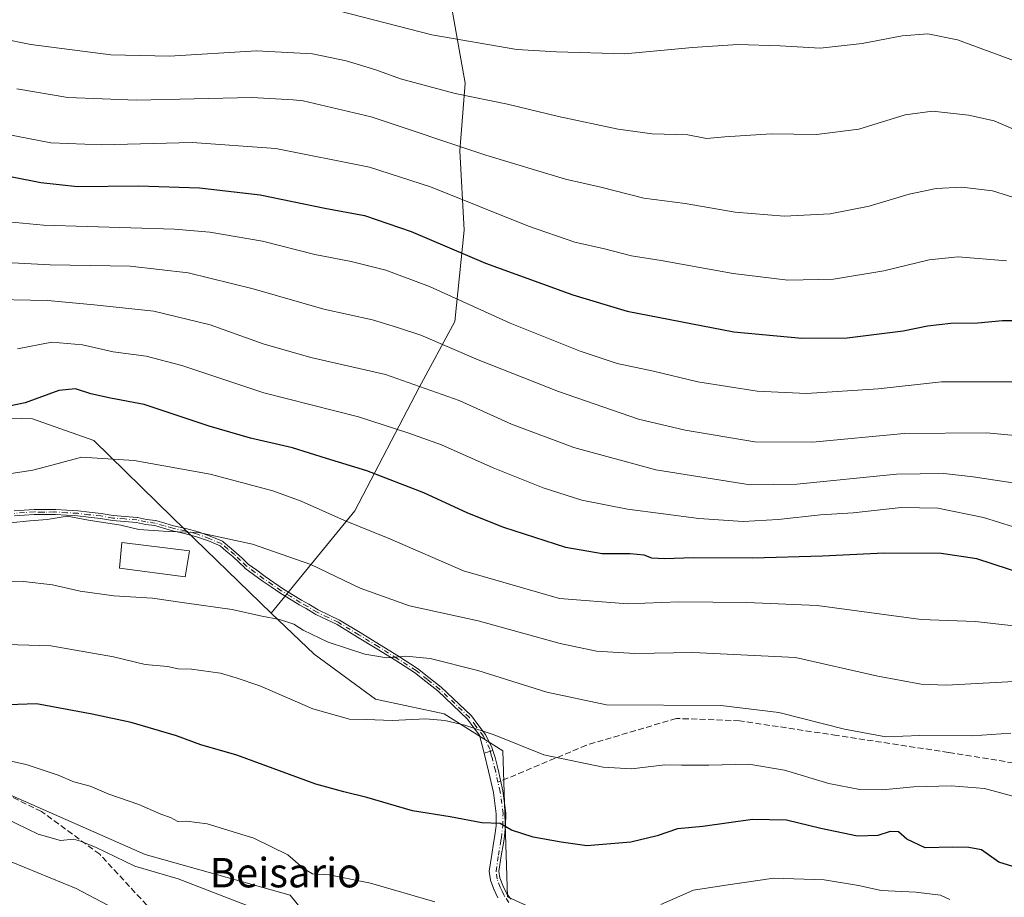
# Model space of a CAD drawing. Units: metres. Extents: x 641181 to 644643, y 4748389 to 4750773.
# Drawn here: x 641502 to 641770, y 4749534 to 4749773 of the extents above; entities that cross this region are included whole.
import ezdxf
from ezdxf.enums import TextEntityAlignment as Align

# ---------------------------------------------------------------- set-up
doc = ezdxf.new("R2010")
doc.units = ezdxf.units.M
doc.header["$MEASUREMENT"] = 0
doc.linetypes.add('DGN Style 3', pattern=[2.307223458686699, 1.648016756204785, -0.6592067024819142])
doc.linetypes.add('DGN Style 4', pattern=[2.6384748266838614, 1.318413404963828, -0.6592067024819142, 0.001648016756204785, -0.6592067024819142])
for name, color, linetype, lineweight in [('Arbolado forestal CxS', 92, 'Continuous', 0), ('Camino Cxs', 7, 'Continuous', 0), ('Camino eje', 30, 'DGN Style 4', 13), ('Curva de nivel maestra', 30, 'Continuous', 30), ('Curva de nivel normal', 30, 'Continuous', 0), ('Edificación Cxs', 1, 'Continuous', 13), ('Pastizal CxS', 92, 'Continuous', 0), ('Senda', 7, 'DGN Style 3', 0), ('Senda no paivmentada conexión', 7, 'DGN Style 3', 0), ('Texto cartográfico', 7, 'Continuous', 0)]:
    doc.layers.add(name, color=color, linetype=linetype, lineweight=lineweight)
doc.styles.add('Style-Arial', font='txt')

# ---------------------------------------------------------------- blocks, each defined once
blk = doc.blocks.new('*U4')
at = {"layer": 'Arbolado forestal CxS', "color": 92, "linetype": 'Continuous', "lineweight": 0}
blk.add_polyline3d([(641775.0932999998, 4749482.918299999, 1078.9571), (641762.7877000002, 4749492.1205, 1081.616599999994), (641750.5469000004, 4749498.784700001, 1083.373699999996), (641708.5401, 4749504.5537, 1085.436400000006), (641707.8421, 4749504.649499999, 1085.533100000001), (641672.2105, 4749503.174500001, 1087.998399999997), (641665.4336999999, 4749520.3081, 1092.566600000006), (641634.7134999996, 4749534.398700001, 1096.531799999997), (641633.4342999998, 4749574.1051, 1104.166100000002), (641617.4996999997, 4749584.1995, 1106.013999999996), (641598.8739, 4749588.195699999, 1106.7402), (641582.1482999995, 4749600.4179, 1109.118100000007), (641570.4276999999, 4749611.540899999, 1110.724100000007), (641593.2052999996, 4749639.4461, 1121.590100000001), (641610.7569000004, 4749672.929099999, 1135.027300000002), (641620.4523, 4749690.964299999, 1143.180999999997), (641622.9848999997, 4749715.7981, 1152.837100000004), (641621.7915000003, 4749737.3577, 1160.011199999994), (641623.2188999997, 4749755.8113, 1166.5573), (641619.5033, 4749776.670100001, 1173.582699999999)], dxfattribs=at)

msp = doc.modelspace()

# ---------------------------------------------------------------- linework, layer by layer
at = {"layer": 'Arbolado forestal CxS', "color": 92, "linetype": 'Continuous', "lineweight": 0}
for points in [[(641546.0884999996, 4750000.464299999, 1245.401899999997), (641549.9451000001, 4749985.679500001, 1243.143599999996), (641541.5867, 4749891.473900001, 1217.526700000002), (641543.2503000004, 4749876.2763, 1210.578699999998), (641554.1551000001, 4749872.1171, 1208.424100000004), (641569.9732999997, 4749874.437700001, 1207.741800000003), (641579.1048999998, 4749865.151500001, 1204.069799999997), (641579.2591000004, 4749834.6731, 1194.529999999999), (641584.1124999998, 4749818.9253, 1188.382299999997), (641600.4731000002, 4749800.303099999, 1180.648000000001), (641619.5033, 4749776.670100001, 1173.582699999999), (641623.2188999997, 4749755.8113, 1166.5573), (641621.7915000003, 4749737.3577, 1160.011199999994), (641622.9848999997, 4749715.7981, 1152.837100000004), (641620.4523, 4749690.964299999, 1143.180999999997), (641610.7569000004, 4749672.929099999, 1135.027300000002), (641593.2052999996, 4749639.4461, 1121.590100000001), (641570.4276999999, 4749611.540899999, 1110.724100000007)], [(641546.0884999996, 4750000.464299999, 1245.401899999997), (641549.9451000001, 4749985.679500001, 1243.143599999996), (641541.5867, 4749891.473900001, 1217.526700000002), (641543.2503000004, 4749876.2763, 1210.578699999998), (641554.1551000001, 4749872.1171, 1208.424100000004), (641569.9732999997, 4749874.437700001, 1207.741800000003), (641579.1048999998, 4749865.151500001, 1204.069799999997), (641579.2591000004, 4749834.6731, 1194.529999999999), (641584.1124999998, 4749818.9253, 1188.382299999997), (641600.4731000002, 4749800.303099999, 1180.648000000001), (641619.5033, 4749776.670100001, 1173.582699999999), (641623.2188999997, 4749755.8113, 1166.5573), (641621.7915000003, 4749737.3577, 1160.011199999994), (641622.9848999997, 4749715.7981, 1152.837100000004), (641620.4523, 4749690.964299999, 1143.180999999997), (641610.7569000004, 4749672.929099999, 1135.027300000002), (641593.2052999996, 4749639.4461, 1121.590100000001), (641570.4276999999, 4749611.540899999, 1110.724100000007)], [(641619.5033, 4749776.670100001, 1173.582699999999), (641623.2188999997, 4749755.8113, 1166.5573), (641621.7915000003, 4749737.3577, 1160.011199999994), (641622.9848999997, 4749715.7981, 1152.837100000004), (641620.4523, 4749690.964299999, 1143.180999999997), (641610.7569000004, 4749672.929099999, 1135.027300000002), (641593.2052999996, 4749639.4461, 1121.590100000001), (641570.4276999999, 4749611.540899999, 1110.724100000007), (641543.7154999999, 4749637.5123, 1116.379300000001), (641522.2121000001, 4749658.5393, 1121.352499999994), (641505.5453000005, 4749664.452500001, 1124.115900000004), (641471.8574999999, 4749665.473300001, 1126.436100000006)], [(641344.1234999998, 4749717.370300001, 1140.215599999996), (641369.0411, 4749711.673900001, 1137.652199999997), (641379.9929000001, 4749706.0407, 1136.214999999997), (641395.3526999997, 4749699.635500001, 1135.607499999998), (641413.2723000003, 4749688.1073, 1133.738899999997), (641428.8891000003, 4749681.4921, 1132.363299999997), (641439.3727000002, 4749669.0659, 1128.921900000001), (641471.8574999999, 4749665.473300001, 1126.436100000006), (641505.5453000005, 4749664.452500001, 1124.115900000004), (641522.2121000001, 4749658.5393, 1121.352499999994), (641543.7154999999, 4749637.5123, 1116.379300000001), (641570.4276999999, 4749611.540899999, 1110.724100000007)], [(641570.4276999999, 4749611.540899999, 1110.724100000007), (641582.1482999995, 4749600.4179, 1109.118100000007), (641598.8739, 4749588.195699999, 1106.7402), (641617.4996999997, 4749584.1995, 1106.013999999996), (641633.4342999998, 4749574.1051, 1104.166100000002), (641634.7134999996, 4749534.398700001, 1096.531799999997), (641665.4336999999, 4749520.3081, 1092.566600000006), (641672.2105, 4749503.174500001, 1087.998399999997)], [(641398.7723000003, 4749520.035499999, 1074.349199999997), (641405.9776999997, 4749536.1009, 1074.510899999994), (641415.1369000003, 4749550.3125, 1079.070999999996), (641440.6725000005, 4749576.394500001, 1095.012600000002), (641472.1513, 4749574.108899999, 1095.612500000003), (641536.1523000002, 4749545.9287, 1091.2117), (641575.5897000004, 4749534.836100001, 1092.4234), (641582.1492999997, 4749526.7531, 1091.218599999993)], [(641440.6725000005, 4749576.394500001, 1095.012600000002), (641472.1513, 4749574.108899999, 1095.612500000003), (641536.1523000002, 4749545.9287, 1091.2117), (641575.5897000004, 4749534.836100001, 1092.4234), (641582.1492999997, 4749526.7531, 1091.218599999993), (641582.2320999998, 4749513.905300001, 1088.039499999999), (641555.3510999996, 4749501.097100001, 1081.820900000006), (641550.2308999998, 4749495.974500001, 1079.808499999999), (641555.3507000003, 4749485.727299999, 1079.108800000002), (641571.9914999995, 4749484.445900001, 1081.329400000003), (641598.8712999999, 4749479.3215, 1083.690900000002), (641606.8406999996, 4749464.637499999, 1081.682199999996), (641632.4404999996, 4749459.5141, 1082.643700000001), (641643.3671000004, 4749446.459899999, 1080.200299999997)]]:
    msp.add_polyline3d(points, dxfattribs=at)
at = {"layer": 'Camino Cxs', "color": 7, "linetype": 'Continuous', "lineweight": 0, "extrusion": (-0.7378470951700513, -0.2312252189138218, 0.6341266137668191), "elevation": -1570938.880462431, "flags": 128}
msp.add_lwpolyline([(-4340366.630261138, 1289769.383502775), (-4340366.630261137, 1289773.358649979)], dxfattribs=at)
msp.add_lwpolyline([(-4340366.630261138, 1289769.383502775), (-4340366.630261137, 1289773.358649979)], dxfattribs=at)
at = {"layer": 'Camino Cxs', "color": 7, "linetype": 'Continuous', "lineweight": 0}
for points in [[(641500.4978999998, 4749639.425899999, 1118.054099999994), (641503.2583, 4749639.623299999, 1117.812300000005), (641505.9321, 4749639.803900001, 1117.6541), (641506.0992999999, 4749639.8081, 1117.641099999993), (641508.3173000002, 4749639.7697, 1117.649099999995), (641508.8365000002, 4749639.768100001, 1117.739199999996), (641511.2940999996, 4749639.795499999, 1118.185800000007), (641511.3841000004, 4749639.793500001, 1118.200400000002), (641511.8230999997, 4749639.7985, 1118.281300000002), (641511.8775000004, 4749639.796900001, 1118.289900000003), (641514.8894999997, 4749639.5965, 1119.246100000004), (641517.9046999998, 4749639.4495, 1119.998000000007), (641520.9225000005, 4749639.062899999, 1118.527600000001), (641524.1851000005, 4749638.723300001, 1117.695399999997), (641524.2352999998, 4749638.7163, 1117.689499999993), (641527.4458999997, 4749638.145099999, 1117.336500000005), (641530.6901000004, 4749637.887900001, 1117.482300000003), (641533.9908999996, 4749637.620300001, 1117.580000000002), (641534.0639000004, 4749637.610500001, 1117.579100000003), (641536.4989, 4749637.0679, 1117.772599999997), (641538.9889000002, 4749636.764900001, 1117.985499999995), (641539.0339000003, 4749636.757900001, 1117.987699999998), (641539.1025, 4749636.7413, 1117.992800000007), (641541.5062999995, 4749636.0317, 1118.099199999997), (641543.9058999997, 4749635.3323, 1119.2016), (641547.2216999996, 4749634.645099999, 1121.441999999996), (641547.2710999995, 4749634.633099999, 1121.470499999996), (641550.5812999997, 4749633.692700001, 1123.387799999997), (641553.8482999997, 4749632.534700001, 1123.465700000001), (641553.8860999999, 4749632.520099999, 1123.440300000002), (641557.1963000001, 4749631.1251, 1120.742499999993), (641557.2944999998, 4749631.074100001, 1120.665800000002), (641557.3833, 4749631.008500001, 1120.576400000005), (641559.0887000002, 4749629.526900001, 1120.954400000003), (641560.9603000004, 4749628.016899999, 1121.842600000004), (641562.6288999999, 4749626.4451, 1122.267500000002), (641564.2056999998, 4749624.9321, 1121.584099999993), (641566.5253, 4749623.2293, 1121.251199999999), (641568.7962999997, 4749621.519900001, 1120.487999999998), (641571.1986999996, 4749619.893300001, 1119.725900000005), (641573.5663000002, 4749618.266899999, 1120.560400000002), (641576.1476999996, 4749616.6753, 1123.989100000006), (641578.7033000002, 4749615.087300001, 1125.636400000003), (641580.6835000003, 4749614.0373, 1126.4804), (641583.2685000002, 4749612.441299999, 1127.948399999994), (641586.2735000001, 4749611.0255, 1130.556899999996), (641589.0085000005, 4749609.705499999, 1132.392699999997), (641589.0683000004, 4749609.672900001, 1132.425799999997), (641594.6524999999, 4749606.273499999, 1134.757800000007), (641599.9467000002, 4749603.0689, 1133.808000000005), (641605.0729, 4749599.837099999, 1133.392999999997), (641610.2616999998, 4749596.5579, 1132.535900000003), (641610.2944999998, 4749596.533299999, 1132.531000000003), (641613.3734999998, 4749594.0891, 1132.4516), (641616.7052999996, 4749591.4619, 1132.391000000003), (641624.8815000001, 4749583.692500001, 1125.594400000002), (641624.9134999998, 4749583.6599, 1125.562900000004), (641624.9605, 4749583.6033, 1125.508400000006), (641626.7149, 4749581.249100001, 1123.124500000005), (641628.7203000003, 4749578.5737, 1121.103900000002), (641628.7622999996, 4749578.510500001, 1121.052899999995), (641628.7861000003, 4749578.466700001, 1121.015400000004), (641629.6363000004, 4749576.756300001, 1119.191800000001), (641630.5663000002, 4749574.881100001, 1117.022800000006), (641630.5960999997, 4749574.811899999, 1116.9476), (641630.6183000002, 4749574.739900001, 1116.863700000002), (641630.7917, 4749574.238700001, 1116.304600000003), (641628.3863000004, 4749573.4849, 1113.230899999995), (641627.1221000003, 4749578.3717, 1120.024999999994), (641625.5935000004, 4749580.410900001, 1121.423899999995), (641623.8737000005, 4749582.718900001, 1124.532500000001), (641615.7855000002, 4749590.405300001, 1131.059999999998), (641612.5049000002, 4749592.9911, 1131.944699999993), (641609.4534999998, 4749595.4133, 1132.106599999999), (641604.3256999999, 4749598.653100001, 1133.386700000003), (641599.2163000006, 4749601.874500001, 1133.593900000007), (641593.9260999998, 4749605.0767, 1133.769400000005), (641588.3693000004, 4749608.4595, 1131.526599999997), (641585.6678999999, 4749609.763300001, 1129.322700000004), (641582.6359000001, 4749611.1919, 1126.649900000004), (641582.5663000002, 4749611.229499999, 1126.592399999994), (641579.9959000006, 4749612.817299999, 1124.352299999999), (641578.0263, 4749613.861500001, 1123.3321), (641577.9848999997, 4749613.885500001, 1123.318100000004), (641575.4108999996, 4749615.4849, 1121.145199999999), (641572.7878999999, 4749617.1031, 1117.725000000006), (641570.4099000003, 4749618.7367, 1117.7111), (641567.9968999998, 4749620.370300001, 1118.436600000001), (641565.6867000004, 4749622.108300001, 1119.449299999993), (641563.3219, 4749623.844500001, 1119.832699999999), (641563.2695000004, 4749623.889900001, 1119.848800000007), (641561.6618999997, 4749625.432700001, 1120.218500000003), (641560.0389, 4749626.962099999, 1119.741599999994), (641558.1999000004, 4749628.4451, 1118.731700000004), (641556.5494999997, 4749629.8783, 1119.448300000004), (641553.3611000003, 4749631.222100001, 1121.732900000003), (641550.1662999997, 4749632.3553, 1122.197700000004), (641546.9128999999, 4749633.2795, 1120.647200000007), (641543.5707, 4749633.9725, 1118.905400000004), (641541.1123000003, 4749634.688300001, 1118.3796), (641538.7619000003, 4749635.382300001, 1118.471799999999), (641536.2873000001, 4749635.683499999, 1118.172699999996), (641536.2279000003, 4749635.6941, 1118.155400000004), (641533.8293000003, 4749636.228700001, 1117.569600000003), (641530.5783000002, 4749636.4923, 1117.181599999996), (641527.3013000004, 4749636.7523, 1116.921700000006), (641527.2638999998, 4749636.756300001, 1116.920800000007), (641524.0148999998, 4749637.333500001, 1116.871499999994), (641520.7527000001, 4749637.6733, 1117.322899999999), (641517.7871000003, 4749638.053900001, 1118.390400000004), (641514.8026999999, 4749638.199100001, 1117.893200000006), (641511.8117000004, 4749638.3981, 1117.3511), (641511.3857000005, 4749638.393300001, 1117.3171), (641511.2956999998, 4749638.395500001, 1117.311900000001), (641508.8371000001, 4749638.368100001, 1117.121299999999), (641508.2981000004, 4749638.369700001, 1117.083799999993), (641506.0899, 4749638.4079, 1117.131500000003), (641506.0115, 4749638.406099999, 1117.135899999994), (641503.3552999999, 4749638.226700001, 1117.233900000007), (641500.6272999998, 4749638.0317, 1117.328800000003)], [(641500.4978999998, 4749639.425899999, 1118.054099999994), (641503.2583, 4749639.623299999, 1117.812300000005), (641505.9321, 4749639.803900001, 1117.6541), (641506.0992999999, 4749639.8081, 1117.641099999993), (641508.3173000002, 4749639.7697, 1117.649099999995), (641508.8365000002, 4749639.768100001, 1117.739199999996), (641511.2940999996, 4749639.795499999, 1118.185800000007), (641511.3841000004, 4749639.793500001, 1118.200400000002), (641511.8230999997, 4749639.7985, 1118.281300000002), (641511.8775000004, 4749639.796900001, 1118.289900000003), (641514.8894999997, 4749639.5965, 1119.246100000004), (641517.9046999998, 4749639.4495, 1119.998000000007), (641520.9225000005, 4749639.062899999, 1118.527600000001), (641524.1851000005, 4749638.723300001, 1117.695399999997), (641524.2352999998, 4749638.7163, 1117.689499999993), (641527.4458999997, 4749638.145099999, 1117.336500000005), (641530.6901000004, 4749637.887900001, 1117.482300000003), (641533.9908999996, 4749637.620300001, 1117.580000000002), (641534.0639000004, 4749637.610500001, 1117.579100000003), (641536.4989, 4749637.0679, 1117.772599999997), (641538.9889000002, 4749636.764900001, 1117.985499999995), (641539.0339000003, 4749636.757900001, 1117.987699999998), (641539.1025, 4749636.7413, 1117.992800000007), (641541.5062999995, 4749636.0317, 1118.099199999997), (641543.9058999997, 4749635.3323, 1119.2016), (641547.2216999996, 4749634.645099999, 1121.441999999996), (641547.2710999995, 4749634.633099999, 1121.470499999996), (641550.5812999997, 4749633.692700001, 1123.387799999997), (641553.8482999997, 4749632.534700001, 1123.465700000001), (641553.8860999999, 4749632.520099999, 1123.440300000002), (641557.1963000001, 4749631.1251, 1120.742499999993), (641557.2944999998, 4749631.074100001, 1120.665800000002), (641557.3833, 4749631.008500001, 1120.576400000005), (641559.0887000002, 4749629.526900001, 1120.954400000003), (641560.9603000004, 4749628.016899999, 1121.842600000004), (641562.6288999999, 4749626.4451, 1122.267500000002), (641564.2056999998, 4749624.9321, 1121.584099999993), (641566.5253, 4749623.2293, 1121.251199999999), (641568.7962999997, 4749621.519900001, 1120.487999999998), (641571.1986999996, 4749619.893300001, 1119.725900000005), (641573.5663000002, 4749618.266899999, 1120.560400000002), (641576.1476999996, 4749616.6753, 1123.989100000006), (641578.7033000002, 4749615.087300001, 1125.636400000003), (641580.6835000003, 4749614.0373, 1126.4804), (641583.2685000002, 4749612.441299999, 1127.948399999994), (641586.2735000001, 4749611.0255, 1130.556899999996), (641589.0085000005, 4749609.705499999, 1132.392699999997), (641589.0683000004, 4749609.672900001, 1132.425799999997), (641594.6524999999, 4749606.273499999, 1134.757800000007), (641599.9467000002, 4749603.0689, 1133.808000000005), (641605.0729, 4749599.837099999, 1133.392999999997), (641610.2616999998, 4749596.5579, 1132.535900000003), (641610.2944999998, 4749596.533299999, 1132.531000000003), (641613.3734999998, 4749594.0891, 1132.4516), (641616.7052999996, 4749591.4619, 1132.391000000003), (641624.8815000001, 4749583.692500001, 1125.594400000002), (641624.9134999998, 4749583.6599, 1125.562900000004), (641624.9605, 4749583.6033, 1125.508400000006), (641626.7149, 4749581.249100001, 1123.124500000005), (641628.7203000003, 4749578.5737, 1121.103900000002), (641628.7622999996, 4749578.510500001, 1121.052899999995), (641628.7861000003, 4749578.466700001, 1121.015400000004), (641629.6363000004, 4749576.756300001, 1119.191800000001), (641630.5663000002, 4749574.881100001, 1117.022800000006), (641630.5960999997, 4749574.811899999, 1116.9476), (641630.6183000002, 4749574.739900001, 1116.863700000002), (641630.7917, 4749574.238700001, 1116.304600000003)], [(641628.3863000004, 4749573.4849, 1113.230899999995), (641627.1221000003, 4749578.3717, 1120.024999999994), (641625.5935000004, 4749580.410900001, 1121.423899999995), (641623.8737000005, 4749582.718900001, 1124.532500000001), (641615.7855000002, 4749590.405300001, 1131.059999999998), (641612.5049000002, 4749592.9911, 1131.944699999993), (641609.4534999998, 4749595.4133, 1132.106599999999), (641604.3256999999, 4749598.653100001, 1133.386700000003), (641599.2163000006, 4749601.874500001, 1133.593900000007), (641593.9260999998, 4749605.0767, 1133.769400000005), (641588.3693000004, 4749608.4595, 1131.526599999997), (641585.6678999999, 4749609.763300001, 1129.322700000004), (641582.6359000001, 4749611.1919, 1126.649900000004), (641582.5663000002, 4749611.229499999, 1126.592399999994), (641579.9959000006, 4749612.817299999, 1124.352299999999), (641578.0263, 4749613.861500001, 1123.3321), (641577.9848999997, 4749613.885500001, 1123.318100000004), (641575.4108999996, 4749615.4849, 1121.145199999999), (641572.7878999999, 4749617.1031, 1117.725000000006), (641570.4099000003, 4749618.7367, 1117.7111), (641567.9968999998, 4749620.370300001, 1118.436600000001), (641565.6867000004, 4749622.108300001, 1119.449299999993), (641563.3219, 4749623.844500001, 1119.832699999999), (641563.2695000004, 4749623.889900001, 1119.848800000007), (641561.6618999997, 4749625.432700001, 1120.218500000003), (641560.0389, 4749626.962099999, 1119.741599999994), (641558.1999000004, 4749628.4451, 1118.731700000004), (641556.5494999997, 4749629.8783, 1119.448300000004), (641553.3611000003, 4749631.222100001, 1121.732900000003), (641550.1662999997, 4749632.3553, 1122.197700000004), (641546.9128999999, 4749633.2795, 1120.647200000007), (641543.5707, 4749633.9725, 1118.905400000004), (641541.1123000003, 4749634.688300001, 1118.3796), (641538.7619000003, 4749635.382300001, 1118.471799999999), (641536.2873000001, 4749635.683499999, 1118.172699999996), (641536.2279000003, 4749635.6941, 1118.155400000004), (641533.8293000003, 4749636.228700001, 1117.569600000003), (641530.5783000002, 4749636.4923, 1117.181599999996), (641527.3013000004, 4749636.7523, 1116.921700000006), (641527.2638999998, 4749636.756300001, 1116.920800000007), (641524.0148999998, 4749637.333500001, 1116.871499999994), (641520.7527000001, 4749637.6733, 1117.322899999999), (641517.7871000003, 4749638.053900001, 1118.390400000004), (641514.8026999999, 4749638.199100001, 1117.893200000006), (641511.8117000004, 4749638.3981, 1117.3511), (641511.3857000005, 4749638.393300001, 1117.3171), (641511.2956999998, 4749638.395500001, 1117.311900000001), (641508.8371000001, 4749638.368100001, 1117.121299999999), (641508.2981000004, 4749638.369700001, 1117.083799999993), (641506.0899, 4749638.4079, 1117.131500000003), (641506.0115, 4749638.406099999, 1117.135899999994), (641503.3552999999, 4749638.226700001, 1117.233900000007), (641500.6272999998, 4749638.0317, 1117.328800000003)], [(641632.1601, 4749534.130100001, 1101.805900000007), (641631.0601000005, 4749536.4901, 1102.3609), (641630.1501000002, 4749538.920100001, 1103.335200000001), (641629.7801000001, 4749541.360099999, 1104.438299999995), (641630.4501, 4749545.9301, 1102.863299999997), (641630.9801000003, 4749548.9901, 1102.353900000002), (641631.2500999998, 4749550.5101, 1102.566699999996), (641631.6201, 4749553.7301, 1103.699600000007), (641631.7001, 4749556.970100001, 1105.919999999998), (641630.9200999998, 4749562.7401, 1107.196200000006), (641629.6151000002, 4749568.5701, 1108.338699999993), (641628.3863000004, 4749573.4849, 1113.230899999995), (641630.7917, 4749574.238700001, 1116.304600000003), (641631.3901000004, 4749572.2601, 1114.293699999995), (641632.2001, 4749569.030099999, 1112.269100000005), (641633.5000999998, 4749563.200099999, 1110.3554), (641634.3201000001, 4749557.110099999, 1109.197799999994), (641634.2301000003, 4749553.550100001, 1105.723899999997), (641633.8400999998, 4749550.140100001, 1103.362599999993), (641633.6401000004, 4749549.020099999, 1102.751499999998), (641633.0301000001, 4749545.5101, 1101.801200000002), (641632.4200999998, 4749541.360099999, 1101.923999999999), (641632.6901000004, 4749539.5801, 1101.998900000006), (641633.4700999996, 4749537.5001, 1102.481499999994), (641634.4401000004, 4749535.4301, 1102.676300000007), (641635.6201, 4749533.720100001, 1102.875)], [(641632.1601, 4749534.130100001, 1101.805900000007), (641631.0601000005, 4749536.4901, 1102.3609), (641630.1501000002, 4749538.920100001, 1103.335200000001), (641629.7801000001, 4749541.360099999, 1104.438299999995), (641630.4501, 4749545.9301, 1102.863299999997), (641630.9801000003, 4749548.9901, 1102.353900000002), (641631.2500999998, 4749550.5101, 1102.566699999996), (641631.6201, 4749553.7301, 1103.699600000007), (641631.7001, 4749556.970100001, 1105.919999999998), (641630.9200999998, 4749562.7401, 1107.196200000006), (641629.6151000002, 4749568.5701, 1108.338699999993), (641628.3863000004, 4749573.4849, 1113.230899999995)], [(641630.7917, 4749574.238700001, 1116.304600000003), (641631.3901000004, 4749572.2601, 1114.293699999995), (641632.2001, 4749569.030099999, 1112.269100000005), (641633.5000999998, 4749563.200099999, 1110.3554), (641634.3201000001, 4749557.110099999, 1109.197799999994), (641634.2301000003, 4749553.550100001, 1105.723899999997), (641633.8400999998, 4749550.140100001, 1103.362599999993), (641633.6401000004, 4749549.020099999, 1102.751499999998), (641633.0301000001, 4749545.5101, 1101.801200000002), (641632.4200999998, 4749541.360099999, 1101.923999999999), (641632.6901000004, 4749539.5801, 1101.998900000006), (641633.4700999996, 4749537.5001, 1102.481499999994), (641634.4401000004, 4749535.4301, 1102.676300000007), (641635.6201, 4749533.720100001, 1102.875)]]:
    msp.add_polyline3d(points, dxfattribs=at)
at = {"layer": 'Camino eje', "color": 30, "linetype": 'DGN Style 4', "lineweight": 13}
for points in [[(641632.1593000004, 4749565.5701, 1110.037800000006), (641631.4659000002, 4749568.671700001, 1110.960699999996), (641630.6492999997, 4749571.9451, 1113.232300000003), (641630.3393000001, 4749572.970100001, 1114.168099999995), (641629.9392999997, 4749574.5701, 1116.138999999996), (641628.1593000004, 4749578.155099999, 1120.4473), (641626.1542999997, 4749580.8301, 1122.327399999995), (641624.3992999997, 4749583.1851, 1125.067999999999), (641616.2443000004, 4749590.9351, 1131.753599999996), (641612.9392999997, 4749593.540100001, 1132.198799999998), (641609.8592999997, 4749595.985099999, 1132.330100000006), (641604.6993000006, 4749599.245100001, 1133.381299999994), (641599.5843000002, 4749602.470100001, 1133.606299999999), (641594.2893000003, 4749605.675100001, 1134.271699999998), (641588.7043000003, 4749609.075099999, 1131.989499999996), (641585.9693, 4749610.395099999, 1129.941200000001), (641582.9342999998, 4749611.825099999, 1127.286699999997), (641580.3443, 4749613.425100001, 1125.441600000006), (641578.3542999999, 4749614.4801, 1124.502699999997), (641575.7792999997, 4749616.0801, 1122.543399999995), (641573.1842999998, 4749617.6801, 1119.107900000003), (641570.8043000001, 4749619.315099999, 1118.724700000006), (641568.3892999999, 4749620.950099999, 1119.471099999995), (641566.1042999999, 4749622.670100001, 1120.383499999996), (641563.7543000003, 4749624.395099999, 1120.713199999998), (641562.1442999998, 4749625.940099999, 1121.243499999997), (641560.4993000004, 4749627.4901, 1120.742899999997), (641558.6392999999, 4749628.9901, 1119.848499999993), (641556.9243000001, 4749630.4801, 1120.083199999994), (641553.6142999995, 4749631.8751, 1122.618100000007), (641550.3793000003, 4749633.022500001, 1122.824500000002), (641547.0796999997, 4749633.9597, 1121.038499999995), (641543.7367000004, 4749634.6525, 1119.038799999995), (641541.3092999998, 4749635.360099999, 1118.230500000005), (641538.9042999997, 4749636.0701, 1118.223100000003), (641536.3803000003, 4749636.3773, 1117.978199999998), (641533.9342999998, 4749636.922499999, 1117.558999999994), (641530.6343, 4749637.190099999, 1117.276199999993), (641527.3567000005, 4749637.450099999, 1117.026700000002), (641524.1127000004, 4749638.027100001, 1117.242299999998), (641520.8416999998, 4749638.367500001, 1117.929000000004), (641517.8488999996, 4749638.751700001, 1119.197100000005), (641514.8492999999, 4749638.897500001, 1118.567500000005), (641511.8311000001, 4749639.0985, 1117.817800000004), (641511.3778999997, 4749639.0933, 1117.757899999997), (641511.3019000003, 4749639.0955, 1117.749800000005), (641508.8393000001, 4749639.0681, 1117.430600000007), (641508.3101000005, 4749639.069700001, 1117.366299999994), (641506.0871000001, 4749639.108100001, 1117.386899999998), (641505.9791000001, 4749639.1055, 1117.394199999995), (641503.3066999996, 4749638.925100001, 1117.522599999997), (641500.5477, 4749638.727700001, 1117.690300000002)], [(641635.1492999997, 4749532.8651, 1102.570399999997), (641633.8293000003, 4749534.780099999, 1102.347099999999), (641633.2792999997, 4749535.960100001, 1102.241599999994), (641632.7943000002, 4749536.995100001, 1102.112800000003), (641631.9493000006, 4749539.2501, 1102.288100000005), (641631.6293000003, 4749541.360099999, 1102.677200000006), (641632.2692999998, 4749545.720100001, 1101.619600000005), (641632.8393000001, 4749549.005100001, 1101.968699999998), (641633.0743000006, 4749550.325099999, 1102.597399999999), (641633.4543000003, 4749553.640100001, 1104.752900000007), (641633.5393000003, 4749557.040100001, 1107.892500000002), (641632.7392999995, 4749562.970100001, 1109.584799999997), (641632.1593000004, 4749565.5701, 1110.037800000006)]]:
    msp.add_polyline3d(points, dxfattribs=at)
at = {"layer": 'Curva de nivel maestra', "color": 30, "linetype": 'Continuous', "lineweight": 30, "flags": 128}
for points, elevation in [([(641500.0300000003, 4749730.3201), (641507.8200000003, 4749728.780099999), (641517.7400000002, 4749727.700099999), (641534.3499999996, 4749727.8101), (641550.9800000006, 4749727.300100001), (641567.4699999997, 4749725.360099999), (641585.0599999997, 4749721.7301), (641595.8099999997, 4749719.780099999), (641608.54, 4749715.4301), (641628.7599999999, 4749706.8301), (641652.54, 4749698.1801), (641667.3099999997, 4749693.780099999), (641696.3099999997, 4749688.0701), (641714.8099999997, 4749686.350099999), (641727.1399999997, 4749686.5101), (641742.3600000005, 4749688.380100001), (641749.0099999999, 4749689.700099999), (641755.3399999999, 4749690.440099999), (641762.7400000002, 4749690.550100001), (641769.4600000001, 4749691.1801), (641776.4699999997, 4749691.200099999)], 1150), ([(641775.5199999996, 4749622.100099999), (641762.4000000004, 4749626.390100001), (641752.7599999999, 4749627.8201), (641737.2199999997, 4749627.9301), (641720.4199999999, 4749627.050100001), (641701.5, 4749626.540100001), (641685.3499999996, 4749626.640100001), (641677.5, 4749626.340100001), (641674.04, 4749626.550100001), (641671.9000000004, 4749627.3101), (641668.1600000003, 4749627.710100001), (641660.54, 4749627.7301), (641650.5800000001, 4749629.4001), (641633.7400000002, 4749634.840100001), (641623.9199999999, 4749638.7501), (641611.9699999997, 4749644.350099999), (641596.4400000004, 4749650.2501), (641585.4699999997, 4749653.620100001), (641576.2699999996, 4749656.590100001), (641564.8399999999, 4749659.1801), (641553.6100000005, 4749662.460100001), (641535.8799999999, 4749668.380100001), (641526.75, 4749670.040100001), (641521.3799999999, 4749671.210100001), (641517.2000000002, 4749672.5801), (641512.6900000004, 4749672.130100001), (641503.5300000003, 4749668.790100001), (641481.2300000006, 4749664.1601)], 1125), ([(641775.7800000003, 4749541.530099999), (641768.4500000002, 4749543.8201), (641763.6699999999, 4749547.1801), (641760.2300000006, 4749547.790100001), (641755.9199999999, 4749547.870100001), (641748.4199999999, 4749547.710100001), (641743.4199999999, 4749550.040100001), (641741.0999999996, 4749552.0601), (641738.8899999997, 4749552.200099999), (641735.4800000006, 4749551.110099999), (641729.9699999997, 4749550.920100001), (641719.9800000006, 4749552.940099999), (641710.7000000002, 4749555.2401), (641701.4400000004, 4749555.4001), (641687.8600000005, 4749553.550100001), (641680.9600000001, 4749552.850099999), (641675.5099999999, 4749550.950099999), (641668.2800000003, 4749549.2401), (641656.29, 4749548.2501), (641649.3200000003, 4749549.270099999), (641641.7000000002, 4749550.6601), (641635.8300000001, 4749552.540100001), (641632.7199999997, 4749554.360099999), (641627.8099999997, 4749554.520099999), (641619.1699999999, 4749556.1601), (641608.8700000001, 4749557.8301), (641596.4600000001, 4749561.420100001), (641590.2199999997, 4749562.950099999), (641582.5899999999, 4749565.020099999), (641561.1399999997, 4749572.950099999), (641551.3600000005, 4749575.7601), (641544.7000000002, 4749578.1601), (641532.3600000005, 4749581.800100001), (641521.7100000001, 4749584.0701), (641506.5599999997, 4749586.880100001), (641491.3099999997, 4749586.380100001)], 1100)]:
    msp.add_lwpolyline(points, dxfattribs=dict(at, elevation=elevation))
at = {"layer": 'Curva de nivel normal', "color": 30, "linetype": 'Continuous', "lineweight": 0, "flags": 128}
for points, elevation in [([(641588.7400000002, 4749775.41), (641614.2000000002, 4749768.880000001), (641637.29, 4749764.939999999), (641648.1100000005, 4749764.26), (641666.7000000002, 4749763.77), (641685.0800000001, 4749765.480000001), (641697.4299999997, 4749766.33), (641708.9000000004, 4749765.949999999), (641719.7699999996, 4749765.32), (641731.2100000001, 4749766.58), (641742.1399999997, 4749768.689999999), (641749.1399999997, 4749769.220000001), (641757.1600000003, 4749767.59), (641772.7199999997, 4749761.869999999)], 1170), ([(641488.8700000001, 4749769.600000001), (641505.04, 4749766.33), (641526.8499999996, 4749763.480000001), (641542.75, 4749763.16), (641566.4299999997, 4749764.539999999), (641581.7100000001, 4749763.789999999), (641590.8799999999, 4749761.83), (641598.9199999999, 4749759.4), (641605.6200000001, 4749756.99), (641620.5, 4749752.970000001), (641634.75, 4749750.039999999), (641648.6600000003, 4749746.67), (641664.8600000005, 4749743.26), (641674.1399999997, 4749742), (641683.79, 4749741.689999999), (641688.8499999996, 4749740.730000001), (641693.9100000003, 4749741.199999999), (641706.4600000001, 4749741.949999999), (641718.8300000001, 4749741.84), (641730.2999999998, 4749743.220000001), (641742.9199999999, 4749747.16), (641750.4000000004, 4749748.189999999), (641760.1399999997, 4749747.100000001), (641767.1399999997, 4749745.49), (641773.7000000002, 4749742.710000001)], 1165), ([(641501.2400000002, 4749754.25), (641515.1399999997, 4749751.9), (641533.8099999997, 4749751.109999999), (641565.1500000004, 4749751.880000001), (641576.4800000006, 4749751.189999999), (641579.1200000001, 4749750.92), (641597.6200000001, 4749746.58), (641628.8799999999, 4749736.220000001), (641650.5199999996, 4749729.67), (641660.1399999997, 4749727.480000001), (641671.8399999999, 4749724.460000001), (641683.0800000001, 4749723.029999999), (641696.6900000004, 4749720.640000001), (641710.0099999999, 4749719.560000001), (641722.54, 4749720.210000001), (641733.1600000003, 4749722.32), (641744.0599999997, 4749725.58), (641751.3399999999, 4749727.09), (641758.3499999996, 4749727.430000001), (641766.6799999997, 4749726.480000001), (641783.8200000003, 4749721.140000001)], 1160), ([(641498.3200000003, 4749741.859999999), (641510.4699999997, 4749739.58), (641524.4100000003, 4749738.960000001), (641548.9600000001, 4749739.609999999), (641571.7300000006, 4749737.980000001), (641597.2199999997, 4749732.890000001), (641613.8099999997, 4749727.52), (641640.4600000001, 4749716.83), (641653.0800000001, 4749712.49), (641661.1200000001, 4749710.680000001), (641668.4500000002, 4749708.83), (641676.54, 4749707.5), (641696.1399999997, 4749704), (641710.9800000006, 4749702.15), (641723.4699999997, 4749702.41), (641737.1200000001, 4749704.680000001), (641749.4500000002, 4749707.74), (641757.3399999999, 4749708.480000001), (641770.5300000003, 4749707.41)], 1155), ([(641773.7999999998, 4749674.539999999), (641752.8099999997, 4749674.529999999), (641735.5800000001, 4749672.619999999), (641716.0800000001, 4749671.369999999), (641702.6399999997, 4749671.930000001), (641686.5599999997, 4749674.52), (641674.4600000001, 4749677.41), (641664.5899999999, 4749679.539999999), (641654.5199999996, 4749682.810000001), (641635.5, 4749690.460000001), (641613.4900000002, 4749700.439999999), (641601.6100000005, 4749704.9), (641592.2100000001, 4749707.210000001), (641582.3499999996, 4749709.16), (641568.0899999999, 4749712.76), (641553.7800000003, 4749715.24), (641544.1100000005, 4749716.07), (641508.5499999998, 4749717.17), (641499.0300000003, 4749718.08)], 1145), ([(641799.9699999997, 4749657.390000001), (641765.0999999996, 4749660.609999999), (641742.6299999999, 4749660.470000001), (641717.7400000002, 4749658.050000001), (641702.0800000001, 4749658.180000001), (641683.0899999999, 4749661.380000001), (641670.4100000003, 4749664.369999999), (641648.6399999997, 4749671.880000001), (641626.8099999997, 4749680.51), (641611.1399999997, 4749687.180000001), (641604.8099999997, 4749689.25), (641597.9800000006, 4749691.350000001), (641584.8200000003, 4749694.27), (641565.5599999997, 4749699.850000001), (641547.8799999999, 4749704.16), (641532.0599999997, 4749705.949999999), (641510.3200000003, 4749706.359999999), (641481.0199999996, 4749707.91)], 1140), ([(641491.1399999997, 4749697.01), (641509.5800000001, 4749696.640000001), (641522.2599999999, 4749695.460000001), (641538.5700000003, 4749693.720000001), (641553.8600000005, 4749690.039999999), (641568.2400000002, 4749684.869999999), (641581.2400000002, 4749681.17), (641601.5599999997, 4749676.470000001), (641621.5800000001, 4749669.460000001), (641635.8099999997, 4749663.029999999), (641652.8099999997, 4749656.66), (641675.1399999997, 4749650.539999999), (641700.7300000006, 4749646.480000001), (641713.4600000001, 4749646.710000001), (641740.5599999997, 4749649.42), (641753.4199999999, 4749649.59), (641761.4299999997, 4749648.67), (641797.3499999996, 4749643.180000001)], 1135), ([(641780.5899999999, 4749632.550000001), (641764.2800000003, 4749637.57), (641751.8300000001, 4749640.16), (641741.8200000003, 4749640.300000001), (641728.8099999997, 4749638.84), (641719.8700000001, 4749638.289999999), (641708.3799999999, 4749637.039999999), (641698.8300000001, 4749636.52), (641686.7999999998, 4749637.279999999), (641667.4199999999, 4749639.890000001), (641654.9299999997, 4749642.32), (641644.4199999999, 4749645.699999999), (641630.8099999997, 4749651.109999999), (641616.7599999999, 4749657.359999999), (641607.9299999997, 4749660.58), (641594.1799999997, 4749664.980000001), (641568.4900000002, 4749671.49), (641546.1299999999, 4749678.939999999), (641536.4400000004, 4749681.49), (641527.4500000002, 4749682.66), (641519.1299999999, 4749684.609999999), (641510.8099999997, 4749685.33), (641501.4100000003, 4749683.460000001)], 1130), ([(641772.5099999999, 4749608.08), (641761.9600000001, 4749609.26), (641747.2599999999, 4749609.880000001), (641719.0199999996, 4749613.640000001), (641699.8600000005, 4749614.49), (641681.3600000005, 4749614.66), (641667.4800000006, 4749614.109999999), (641648.9000000004, 4749615.59), (641622.7699999996, 4749623.09), (641602.7800000003, 4749631.76), (641590.4100000003, 4749636.77), (641578.6299999999, 4749642.01), (641570.8899999997, 4749644.890000001), (641553.8499999996, 4749649.380000001), (641533.1600000003, 4749653.109999999), (641518.8899999997, 4749654.029999999), (641512.5, 4749652.27), (641505.6399999997, 4749650.52), (641499.1600000003, 4749649.5)], 1120), ([(641779.29, 4749593.33), (641754.0599999997, 4749592.02), (641747.3200000003, 4749592.279999999), (641735.4600000001, 4749594.439999999), (641713.1299999999, 4749599.480000001), (641685.2100000001, 4749600.83), (641669.3799999999, 4749600.59), (641658.9699999997, 4749601.24), (641649.0599999997, 4749603.33), (641626.75, 4749609.439999999), (641608.0700000003, 4749613.600000001), (641594.6399999997, 4749618.41), (641581.2199999997, 4749624.84), (641565.3700000001, 4749630.33), (641550.6699999999, 4749633.480000001), (641542.4299999997, 4749633.76), (641534.4699999997, 4749634.34), (641529.54, 4749635.5), (641520.7400000002, 4749636.869999999), (641514.9199999999, 4749637.92), (641509.4900000002, 4749637.01), (641504.8099999997, 4749636.710000001), (641499.4699999997, 4749636.109999999)], 1115), ([(641771.6699999999, 4749578.960000001), (641761.1900000004, 4749578.17), (641746.9100000003, 4749578.27), (641737.6600000003, 4749577.960000001), (641726.3899999997, 4749580.02), (641708.5700000003, 4749584.529999999), (641692.8300000001, 4749586.460000001), (641661.7100000001, 4749586.66), (641645.4400000004, 4749590.060000001), (641626.6500000004, 4749595.939999999), (641613.6699999999, 4749599.24), (641607.1299999999, 4749599.880000001), (641601.9500000002, 4749599.439999999), (641595.9299999997, 4749600.42), (641585.9699999997, 4749603.689999999), (641579.1299999999, 4749606.970000001), (641576.5999999996, 4749608.560000001), (641572.7100000001, 4749609.800000001), (641567.8799999999, 4749610.730000001), (641559.8399999999, 4749612.600000001), (641546.8499999996, 4749614.380000001), (641538.1399999997, 4749615.680000001), (641527.6399999997, 4749616.310000001), (641518.4600000001, 4749617.539999999), (641510.9500000002, 4749619.27), (641503.0499999998, 4749620.180000001), (641494.4000000004, 4749619.970000001)], 1110), ([(641495.4100000003, 4749603.109999999), (641510.5300000003, 4749602.680000001), (641527.5599999997, 4749599.65), (641536.1399999997, 4749597.57), (641542.2699999996, 4749597.050000001), (641545.1799999997, 4749596.439999999), (641548.7800000003, 4749596.359999999), (641556.6200000001, 4749595.24), (641560.9400000004, 4749594), (641567.4000000004, 4749591.789999999), (641581.8200000003, 4749585.550000001), (641591.7599999999, 4749582.720000001), (641596.3399999999, 4749582.630000001), (641603.4000000004, 4749582.359999999), (641612.5, 4749582.789999999), (641617.7000000002, 4749582.390000001), (641623.1699999999, 4749581.109999999), (641631.1399999997, 4749578.460000001), (641644.6699999999, 4749572.980000001), (641660.75, 4749569.680000001), (641668.5099999999, 4749569.189999999), (641677.5300000003, 4749570.32), (641682.0700000003, 4749570.220000001), (641689.54, 4749570.189999999), (641700.4100000003, 4749570.49), (641710.1399999997, 4749568.84), (641722.1399999997, 4749565.230000001), (641730.6100000005, 4749563.57), (641736.6699999999, 4749563.460000001), (641745.3399999999, 4749564.300000001), (641755.4199999999, 4749564.630000001), (641764.5599999997, 4749563.859999999), (641772.2599999999, 4749561.800000001)], 1105), ([(641494.2800000003, 4749572.480000001), (641503.7800000003, 4749570.4), (641512.5099999999, 4749567.470000001), (641516.7400000002, 4749565.699999999), (641521.1900000004, 4749564.460000001), (641526.2699999996, 4749562.32), (641534.4800000006, 4749559.5), (641540.4000000004, 4749556.92), (641543.0999999996, 4749556), (641545.0499999998, 4749554.859999999), (641547.4500000002, 4749555.01), (641553.0700000003, 4749554.220000001), (641565.7000000002, 4749550.359999999), (641575.0099999999, 4749545.800000001), (641578.4400000004, 4749542.800000001), (641580.1399999997, 4749541.539999999), (641581.6699999999, 4749540.67), (641586.2300000006, 4749540.380000001), (641597.4600000001, 4749538.130000001), (641615, 4749533.01)], 1095), ([(641373.2100000001, 4749526.109999999), (641366.9199999999, 4749544.5), (641365.9500000002, 4749550.359999999), (641369.5899999999, 4749553.100000001), (641381.8099999997, 4749559.59), (641391.8099999997, 4749562.9), (641402.8600000005, 4749564.439999999), (641415.3499999996, 4749563.9), (641443.3399999999, 4749558.17), (641450.6299999999, 4749555.16), (641454.8799999999, 4749553.800000001), (641457.8600000005, 4749552.730000001), (641462.6699999999, 4749551.890000001), (641469.0099999999, 4749551.83), (641475.4699999997, 4749551.100000001), (641484.4699999997, 4749548.890000001), (641499.75, 4749543.869999999), (641517.3700000001, 4749536.66), (641529.2400000002, 4749530.439999999)], 1085), ([(641495.0099999999, 4749557.230000001), (641507.04, 4749551.470000001), (641513.1200000001, 4749549.720000001), (641516.6699999999, 4749550.119999999), (641518.5999999996, 4749549.550000001), (641522.8099999997, 4749547.77), (641533.3899999997, 4749542.77), (641545.1100000005, 4749539.26), (641565.5300000003, 4749531.380000001)], 1090), ([(641676.5, 4749532.34), (641685.3099999997, 4749536.180000001), (641694.1399999997, 4749537.600000001), (641707.25, 4749539.460000001), (641720.9299999997, 4749539), (641730.25, 4749537.460000001), (641736.3799999999, 4749536.15), (641745.8300000001, 4749535.699999999), (641752.5499999998, 4749534.84), (641755.0599999997, 4749533.680000001)], 1095)]:
    msp.add_lwpolyline(points, dxfattribs=dict(at, elevation=elevation))
at = {"layer": 'Edificación Cxs', "color": 1, "linetype": 'Continuous', "lineweight": 13}
msp.add_polyline3d([(641548.2500999998, 4749628.520099999, 1118.208499999993), (641547.0900999998, 4749621.4901, 1114.767600000006), (641529.1700999998, 4749623.850099999, 1114.911999999997), (641529.8000999996, 4749630.8301, 1116.693899999998), (641548.2500999998, 4749628.520099999, 1118.208499999993)], dxfattribs=at)
msp.add_3dface([(641548.2500999998, 4749628.520099999, 1118.208499999993), (641547.0900999998, 4749621.4901, 1118.208499999993), (641529.1700999998, 4749623.850099999, 1118.208499999993), (641529.8000999996, 4749630.8301, 1118.208499999993)], dxfattribs=at)
at = {"layer": 'Pastizal CxS', "color": 92, "linetype": 'Continuous', "lineweight": 0}
for points in [[(641344.1234999998, 4749717.370300001, 1140.215599999996), (641369.0411, 4749711.673900001, 1137.652199999997), (641379.9929000001, 4749706.0407, 1136.214999999997), (641395.3526999997, 4749699.635500001, 1135.607499999998), (641413.2723000003, 4749688.1073, 1133.738899999997), (641428.8891000003, 4749681.4921, 1132.363299999997), (641439.3727000002, 4749669.0659, 1128.921900000001), (641471.8574999999, 4749665.473300001, 1126.436100000006), (641505.5453000005, 4749664.452500001, 1124.115900000004), (641522.2121000001, 4749658.5393, 1121.352499999994), (641543.7154999999, 4749637.5123, 1116.379300000001), (641570.4276999999, 4749611.540899999, 1110.724100000007)], [(641471.8574999999, 4749665.473300001, 1126.436100000006), (641505.5453000005, 4749664.452500001, 1124.115900000004), (641522.2121000001, 4749658.5393, 1121.352499999994), (641543.7154999999, 4749637.5123, 1116.379300000001), (641570.4276999999, 4749611.540899999, 1110.724100000007), (641582.1482999995, 4749600.4179, 1109.118100000007), (641598.8739, 4749588.195699999, 1106.7402), (641617.4996999997, 4749584.1995, 1106.013999999996), (641633.4342999998, 4749574.1051, 1104.166100000002), (641634.7134999996, 4749534.398700001, 1096.531799999997), (641665.4336999999, 4749520.3081, 1092.566600000006)], [(641570.4276999999, 4749611.540899999, 1110.724100000007), (641582.1482999995, 4749600.4179, 1109.118100000007), (641598.8739, 4749588.195699999, 1106.7402), (641617.4996999997, 4749584.1995, 1106.013999999996), (641633.4342999998, 4749574.1051, 1104.166100000002), (641634.7134999996, 4749534.398700001, 1096.531799999997), (641665.4336999999, 4749520.3081, 1092.566600000006), (641672.2105, 4749503.174500001, 1087.998399999997)], [(641440.6725000005, 4749576.394500001, 1095.012600000002), (641472.1513, 4749574.108899999, 1095.612500000003), (641536.1523000002, 4749545.9287, 1091.2117), (641575.5897000004, 4749534.836100001, 1092.4234), (641582.1492999997, 4749526.7531, 1091.218599999993), (641582.2320999998, 4749513.905300001, 1088.039499999999), (641555.3510999996, 4749501.097100001, 1081.820900000006), (641550.2308999998, 4749495.974500001, 1079.808499999999), (641555.3507000003, 4749485.727299999, 1079.108800000002), (641571.9914999995, 4749484.445900001, 1081.329400000003), (641598.8712999999, 4749479.3215, 1083.690900000002), (641606.8406999996, 4749464.637499999, 1081.682199999996), (641632.4404999996, 4749459.5141, 1082.643700000001), (641643.3671000004, 4749446.459899999, 1080.200299999997)], [(641582.1492999997, 4749526.7531, 1091.218599999993), (641575.5897000004, 4749534.836100001, 1092.4234), (641536.1523000002, 4749545.9287, 1091.2117), (641472.1513, 4749574.108899999, 1095.612500000003)]]:
    msp.add_polyline3d(points, dxfattribs=at)
at = {"layer": 'Senda', "color": 7, "linetype": 'DGN Style 3', "lineweight": 0}
for points in [[(641542.8722999999, 4749525.3259, 1113.600600000005), (641523.8223000001, 4749545.963300001, 1106.003700000001), (641507.9473000001, 4749557.6051, 1106.964600000007), (641488.6601, 4749567.0601, 1105.962199999994), (641473.6501000002, 4749574.940099999, 1109.417000000001), (641447.1901000004, 4749583.7301, 1108.771599999993), (641437.2200999996, 4749586.8301, 1112.772800000006), (641427.2901, 4749589.940099999, 1113.026199999993), (641420.0401, 4749592.4901, 1112.172000000006), (641412.6901000004, 4749594.670100001, 1111.452099999995), (641406.6300999997, 4749595.640100001, 1114.873900000006), (641400.5301000001, 4749596.4001, 1115.817899999995), (641391.9901000002, 4749597.5801, 1113.630999999994), (641383.4501, 4749598.770099999, 1111.292499999996), (641377.2200999996, 4749600.350099999, 1111.906099999993), (641370.9700999996, 4749602.030099999, 1111.369699999996), (641367.9901000002, 4749602.420100001, 1109.3508), (641365.0100999996, 4749602.420100001, 1107.916500000007), (641355.4101, 4749601.520099999, 1107.869699999996)], [(641779.2423, 4749569.7005, 1129.636599999998), (641754.7682999996, 4749573.6691, 1126.893599999996), (641724.3410999998, 4749578.299500001, 1128.668399999995), (641697.8827000001, 4749582.268100001, 1128.161600000007), (641680.6848999998, 4749582.9297, 1130.296799999996), (641656.2106999997, 4749575.6535, 1127.447400000005), (641632.9022000004, 4749565.8815, 1110.912100000001)]]:
    msp.add_polyline3d(points, dxfattribs=at)
at = {"layer": 'Senda no paivmentada conexión', "color": 7, "linetype": 'DGN Style 3', "lineweight": 0, "extrusion": (-0.6782646188734038, -0.2843069084899421, 0.6775888787232329), "elevation": -1784778.546621692, "flags": 128}
msp.add_lwpolyline([(-4132272.00495644, 1645892.977867153), (-4132272.004956441, 1645891.789056461)], dxfattribs=at)

# ---------------------------------------------------------------- block references
at = {"layer": 'Arbolado forestal CxS', "color": 92, "linetype": 'Continuous', "lineweight": 0}
msp.add_blockref('*U4', (0, 0), dxfattribs=at)

# ---------------------------------------------------------------- texts
at = {"layer": 'Texto cartográfico', "color": 7, "linetype": 'Continuous', "lineweight": 0, "style": 'Style-Arial'}
msp.add_text('Beisario', height=8, dxfattribs=at).set_placement((641574.3603756096, 4749540.960150001), align=Align.MIDDLE_CENTER)

doc.saveas('drawing.dxf')
